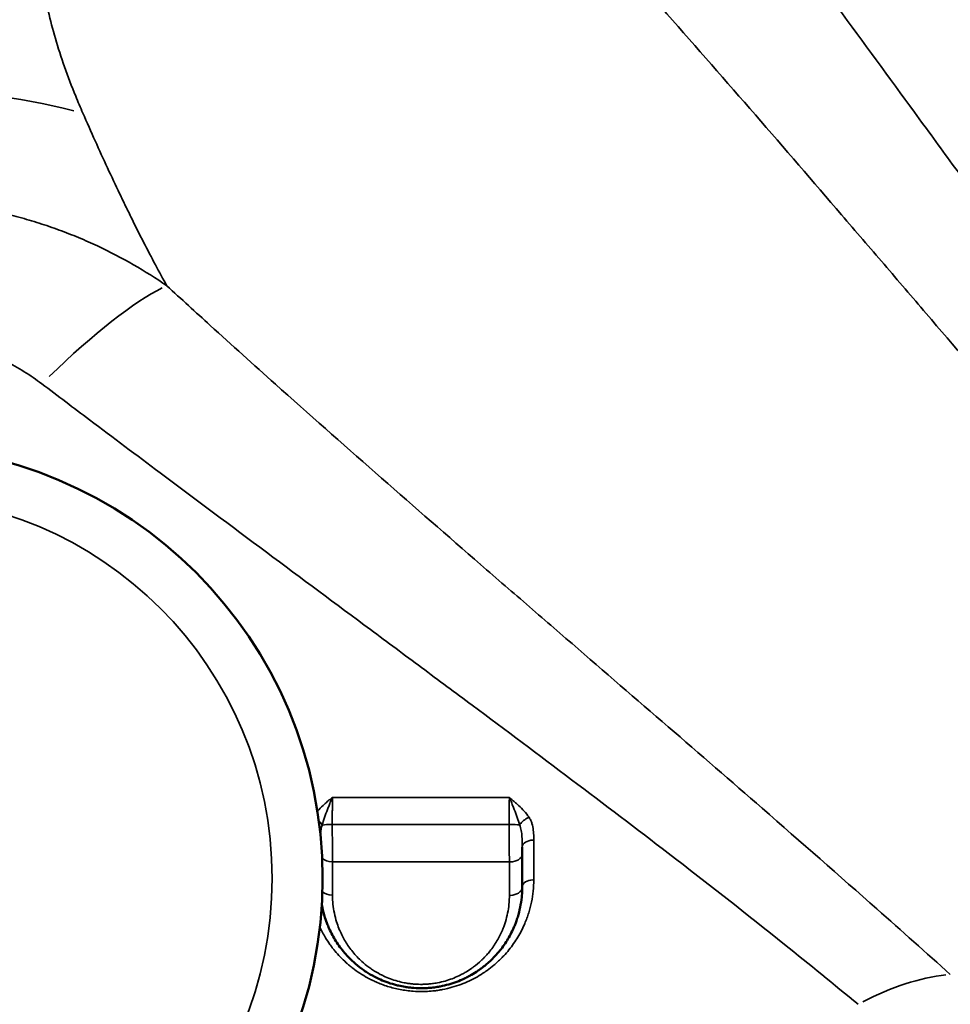
# Model space of a CAD drawing. Units: millimetres. Extents: x 0 to 23569, y 0 to 18464.
# Drawn here: x 3943 to 4312, y 4664 to 5054 of the extents above; entities that cross this region are included whole.
import ezdxf

# ---------------------------------------------------------------- set-up
doc = ezdxf.new("R2010")
doc.units = ezdxf.units.MM
doc.layers.add('MD_Visible', color=7, linetype='Continuous', lineweight=50)
doc.layers.add('MD_Visible Narrow', color=7, linetype='Continuous', lineweight=35)
doc.styles.get("Standard").update_dxf_attribs({"font": 'arial.ttf'})
doc.dimstyles.new('DİLARA 5', dxfattribs={"dimtxt": 250, "dimasz": 100, "dimexe": 0, "dimexo": 100, "dimgap": 50, "dimtad": 2, "dimdec": 0, "dimlfac": 0.1, "dimrnd": 5, "dimtxsty": 'Standard', "dimcen": 0, "dimse1": 1, "dimse2": 1, "dimclrd": 256, "dimadec": 0, "dimazin": 0, "dimtfac": 1, "dimtdec": 0, "dimtix": 1, "dimtmove": 0, "dimatfit": 3, "dimfxl": 1, "dimarcsym": 0})

# ---------------------------------------------------------------- blocks, each defined once
blk = doc.blocks.new('CustomObjectsInViewport14_0')
at = {"layer": 'MD_Visible'}
for p, q in [((4067.12, 4705.94), (4067.12, 4705.94)), ((4265.3, 4672.31), (4265.3, 4672.31)), ((4294.48, 4672.31), (4294.48, 4672.31))]:
    blk.add_line(p, q, dxfattribs=at)
blk.add_circle((3892, 4713.94), 171.18, dxfattribs=at)
for centre, start, end in [((3969.13, 5029.84), 132.4008, 132.4009), ((4227.33, 5029.84), 144.4217, 144.4224), ((3969.13, 5029.84), 224.3859, 224.3863), ((4227.33, 5029.84), 297.8207, 297.8216), ((4278.98, 4978.2), 166.1466, 166.1472), ((4278.98, 4978.2), 275.1918, 275.192), ((4020.77, 4926.55), 125.172, 125.1725), ((4020.77, 4926.55), 330.53, 330.5306), ((4072.41, 4874.91), 108.8147, 108.8155), ((4072.41, 4874.91), 348.4749, 348.4759), ((4020.77, 4874.91), 259.3658, 259.3665), ((4124.05, 4823.26), 83.2067, 83.2075), ((4124.05, 4823.26), 14.981, 14.9815), ((4072.41, 4719.98), 132.2123, 132.2126), ((4072.41, 4719.98), 1.7631, 1.7641), ((4124.05, 4719.98), 178.225, 178.2264), ((4278.98, 4719.98), 186.4202, 186.421), ((4227.33, 4719.98), 206.7729, 206.7731)]:
    blk.add_arc(centre, 15, start, end, dxfattribs=at)
for points, knots in [([(4142.26, 4723.58), (4142.26, 4724.02), (4142.26, 4724.89), (4142.26, 4725.82), (4142.26, 4726.27)], [0, 0, 0, 0, 0.1694512, 0.3185705, 0.3185705, 0.3185705, 0.3185705]), ([(4142.26, 4710.44), (4142.26, 4712.13), (4142.26, 4713.83), (4142.26, 4718.2), (4142.26, 4720.89), (4142.26, 4723.58)], [0, 0, 0, 0, 0.666636, 0.666636, 1.708194, 1.708194, 1.708194, 1.708194]), ([(4062.86, 4703.52), (4062.93, 4703.15), (4063.25, 4701.45), (4063.94, 4698.78), (4064.86, 4696.2), (4066.09, 4693.24), (4067.51, 4690.47), (4070.12, 4686.5), (4072.59, 4683.48), (4075.69, 4680.47), (4078.06, 4678.54), (4080.87, 4676.6), (4083.34, 4675.15), (4086.3, 4673.72), (4089.15, 4672.6), (4091.62, 4671.86), (4093.86, 4671.32), (4095.57, 4670.98), (4097.59, 4670.7), (4099.92, 4670.48), (4101.83, 4670.42), (4103.6, 4670.46), (4104.48, 4670.5), (4105.5, 4670.57), (4106.8, 4670.69), (4108.23, 4670.88), (4110.5, 4671.28), (4113.15, 4671.9), (4116.35, 4672.96), (4118.61, 4673.92), (4119.88, 4674.53), (4120.35, 4674.77), (4121.06, 4675.13), (4122.63, 4675.99), (4124.39, 4677.1), (4126.89, 4678.87), (4128.81, 4680.47), (4130.56, 4682.16), (4131.39, 4683.03), (4132.36, 4684.09), (4134.21, 4686.27), (4136.21, 4689.15), (4137.97, 4692.36), (4138.8, 4694.15), (4139.41, 4695.6), (4139.89, 4696.86), (4140.7, 4699.24), (4141.52, 4702.48), (4142.07, 4706.11), (4142.24, 4708.77), (4142.26, 4710.11), (4142.26, 4710.44)], [0.792197, 0.792197, 0.792197, 0.792197, 0.919872, 1.379808, 1.72476, 1.839744, 2.452992, 2.759616, 3.372864, 3.679488, 4.08832, 4.292736, 4.676016, 4.905984, 5.212607, 5.519231, 5.595887, 5.825855, 5.979167, 6.132479, 6.439103, 6.477431, 6.592415, 6.669071, 6.745727, 6.937367, 7.052351, 7.358975, 7.665599, 7.972223, 8.048879, 8.068043, 8.125535, 8.278847, 8.585471, 8.738783, 9.198719, 9.352031, 9.505343, 9.581999, 9.811967, 10.425215, 10.731839, 11.038463, 11.095955, 11.268431, 11.498399, 11.958335, 12.418271, 12.763223, 12.878207, 12.878207, 12.878207, 12.878207])]:
    blk.add_open_spline(points, degree=3, knots=knots, dxfattribs=at)
at = {"layer": 'MD_Visible Narrow'}
for p, q in [((4266.28, 4671.51), (4266.28, 4671.51)), ((4292.07, 4671.51), (4292.07, 4671.51))]:
    blk.add_line(p, q, dxfattribs=at)
at = {"layer": 'MD_Visible Narrow', "extrusion": (0, 0, -1)}
blk.add_circle((-3892, 4713.94), 151.18, dxfattribs=at)
at = {"layer": 'MD_Visible Narrow'}
for centre, major_axis, ratio, start_param, end_param in [((3891.55, 4898.17), (-200, -0.01), 0.642844, 4.338786, 4.692126), ((3946.52, 4875.15), (-66.77, -74.45), 0.199968, 3.603349, 4.371683), ((4067.26, 4734.7), (5, 0), 0.118431, 1.665952, 2.535742), ((4137.26, 4734.72), (5, 0), 0.113517, 0.684812, 1.547409), ((4146.76, 4726.27), (-4.5, 0), 0.625553, 4.775943, 6.203857)]:
    blk.add_ellipse(centre, major_axis=major_axis, ratio=ratio, start_param=start_param, end_param=end_param, dxfattribs=at)
at = {"layer": 'MD_Visible Narrow', "extrusion": (0, 0, -1)}
for centre, major_axis, ratio, start_param, end_param in [((4144.89, 4735.36), (3.79, 2.43), 0.538618, 3.976037, 5.006893), ((4059.2, 4735.29), (3.92, -2.21), 0.568095, 5.072228, 5.563488), ((4067.26, 4723.56), (5, 0), 0.624893, 1.655387, 2.542911), ((4137.26, 4723.58), (5, 0), 0.629031, 0.079491, 1.510329), ((4137.26, 4710.44), (5, 0), 0.648379, 0.079443, 1.509412), ((4146.76, 4710.44), (4.5, 0), 0.649115, 3.220886, 4.648172), ((4067.26, 4710.44), (5, 0), 0.643476, 1.650804, 2.505936), ((4278.18, 4592.5), (67.68, 73.62), 0.586515, 5.268085, 5.69)]:
    blk.add_ellipse(centre, major_axis=major_axis, ratio=ratio, start_param=start_param, end_param=end_param, dxfattribs=at)
at = {"layer": 'MD_Visible Narrow'}
for points, knots in [([(4426.33, 4845.88), (4412.94, 4862.59), (4399.42, 4879.99), (4376.23, 4910.59), (4356.95, 4936.41), (4332.48, 4969.7), (4315.16, 4993.38), (4305.2, 5007), (4290.18, 5027.54), (4267.33, 5058.77), (4246.48, 5087.1), (4228.05, 5112.02), (4214.82, 5129.82), (4201.29, 5147.91), (4195.83, 5155.21)], [-44.562656, -44.562656, -44.562656, -44.562656, -36.27923, -36.27923, -30.458532, -24.637834, -21.727485, -20.272311, -18.817137, -12.996439, -7.175741, -7.175741, -2.870296, 0, 0, 0, 0]), ([(3968.18, 5016.93), (3967.19, 5019.18), (3966.24, 5021.42), (3965.34, 5023.63), (3962.12, 5031.5), (3959.45, 5039.12), (3957.31, 5046.46), (3955.16, 5053.8), (3953.55, 5060.86), (3952.45, 5067.6), (3951.36, 5074.34), (3950.78, 5080.76), (3950.71, 5086.85), (3950.63, 5092.93), (3951.06, 5098.67), (3951.98, 5104.04), (3952.89, 5109.41), (3954.3, 5114.4), (3956.17, 5119), (3958.04, 5123.6), (3960.38, 5127.79), (3963.17, 5131.57), (3964.75, 5133.7), (3966.46, 5135.69), (3968.32, 5137.55)], [0, 0, 0, 0, 0.0205206, 0.0205206, 0.0205206, 0.0935568, 0.0935568, 0.0935568, 0.166596, 0.166596, 0.166596, 0.2396382, 0.2396382, 0.2396382, 0.3126833, 0.3126833, 0.3126833, 0.3857314, 0.3857314, 0.3857314, 0.4587826, 0.4587826, 0.4587826, 0.5, 0.5, 0.5, 0.5]), ([(4155.24, 5105.6), (4161.24, 5099.03), (4176.16, 5082.58), (4190.85, 5066.09), (4211.41, 5042.85), (4234.76, 5016.18), (4260.4, 4986.46), (4277.26, 4966.84), (4288.44, 4953.81), (4307.88, 4931.11), (4335.31, 4899.06), (4356.87, 4874.06), (4382.73, 4844.26), (4397.71, 4827.2), (4412.46, 4810.63)], [0, 0, 0, 0, 2.870296, 7.175741, 7.175741, 12.996439, 18.817137, 20.272311, 21.727485, 24.637834, 30.458532, 36.27923, 36.27923, 44.562656, 44.562656, 44.562656, 44.562656]), ([(4001.45, 4948.58), (3999.96, 4951.25), (3995.39, 4959.66), (3990.29, 4969.62), (3986.33, 4977.67), (3984.74, 4980.93), (3981.95, 4986.71), (3977.93, 4995.25), (3973.07, 5005.89), (3969.81, 5013.22), (3968.18, 5016.93)], [15.053368, 15.053368, 15.053368, 15.053368, 17.172517, 21.501734, 22.042886, 22.584038, 23.666342, 25.83095, 27.995558, 30.160166, 30.160166, 30.160166, 30.160166]), ([(4001.45, 4948.58), (3997.23, 4951.49), (3988.4, 4957.07), (3976.5, 4963.28), (3967.76, 4967.14), (3962.66, 4969.2), (3957.5, 4971.16), (3952.24, 4972.96), (3946.89, 4974.6), (3941.5, 4976.13), (3934.63, 4977.83), (3923.38, 4980.09), (3908.95, 4982.01), (3897.27, 4982.51), (3891.47, 4982.5), (3888.56, 4982.49), (3885.63, 4982.43), (3882.64, 4982.29), (3882.46, 4982.28), (3882.14, 4982.27), (3881.51, 4982.23), (3880.6, 4982.19), (3879.52, 4982.12), (3877.34, 4981.98), (3869.75, 4981.38), (3856.79, 4979.64), (3844.24, 4976.79), (3834.79, 4974.09), (3829.51, 4972.39), (3820.4, 4969.15), (3809.06, 4964.39), (3794.84, 4956.95), (3786.04, 4951.38), (3781.83, 4948.48)], [0, 0, 0, 0, 0.868773, 1.737546, 2.171933, 2.389126, 2.60632, 3.040706, 3.2579, 3.475093, 3.90948, 4.343866, 5.212639, 6.081413, 6.081413, 6.081413, 6.515792, 6.522579, 6.529366, 6.54294, 6.570089, 6.624387, 6.678684, 6.732981, 6.950171, 7.818929, 8.687687, 8.904877, 9.339256, 9.556445, 10.425204, 11.293962, 12.16272, 12.16272, 12.16272, 12.16272]), ([(4311.88, 4675.91), (4302.32, 4684.45), (4278.05, 4706.07), (4252.79, 4728.22), (4225.09, 4752.35), (4200.22, 4773.89), (4171.62, 4798.56), (4152.39, 4815.17), (4139.51, 4826.3), (4116.84, 4845.93), (4084.1, 4874.46), (4057.67, 4897.83), (4035.84, 4917.34), (4021.49, 4930.26), (4007.17, 4943.33), (4001.45, 4948.58)], [0, 0, 0, 0, 4.859262, 12.148156, 12.148156, 17.924957, 23.701758, 25.145958, 26.590159, 29.478559, 35.255361, 41.032162, 41.032162, 44.79052, 47.296092, 47.296092, 47.296092, 47.296092]), ([(3831.9, 4909.68), (3834.09, 4911.34), (3838.68, 4914.55), (3846.18, 4918.88), (3852.23, 4921.68), (3857.12, 4923.6), (3859.98, 4924.6), (3865.12, 4926.2), (3872.02, 4927.9), (3879.28, 4928.95), (3883.6, 4929.3), (3884.85, 4929.38), (3885.47, 4929.42), (3885.99, 4929.45), (3886.35, 4929.47), (3886.53, 4929.48), (3886.64, 4929.48), (3888.35, 4929.57), (3890.05, 4929.61), (3891.75, 4929.61), (3895.14, 4929.61), (3901.85, 4929.32), (3909.96, 4928.18), (3916.18, 4926.83), (3919.95, 4925.82), (3922.88, 4924.92), (3925.79, 4923.95), (3928.63, 4922.88), (3931.4, 4921.73), (3934.13, 4920.51), (3938.78, 4918.25), (3945.07, 4914.64), (3949.69, 4911.43), (3951.89, 4909.77)], [-12.16272, -12.16272, -12.16272, -12.16272, -11.293962, -10.425204, -9.556445, -9.339256, -8.904877, -8.687687, -7.818929, -6.950171, -6.732981, -6.678684, -6.624387, -6.570089, -6.54294, -6.529366, -6.522579, -6.515792, -6.081413, -6.081413, -6.081413, -5.212639, -4.343866, -3.90948, -3.475093, -3.2579, -3.040706, -2.60632, -2.389126, -2.171933, -1.737546, -0.868773, 0, 0, 0, 0]), ([(3951.89, 4909.77), (3958.24, 4904.98), (3974, 4893.11), (3989.52, 4881.46), (4012.96, 4863.92), (4041.03, 4842.97), (4075.39, 4817.45), (4099.04, 4799.88), (4112.43, 4789.92), (4132.41, 4775.04), (4162.01, 4752.92), (4187.57, 4733.53), (4215.89, 4711.79), (4241.54, 4691.7), (4265.83, 4671.92), (4275.32, 4664.07)], [-47.296092, -47.296092, -47.296092, -47.296092, -44.79052, -41.032162, -41.032162, -35.255361, -29.478559, -26.590159, -25.145958, -23.701758, -17.924957, -12.148156, -12.148156, -4.859262, 0, 0, 0, 0]), ([(4067.06, 4746.01), (4067.06, 4746.01), (4067.05, 4746), (4067.05, 4746), (4066.63, 4745.66), (4065.78, 4744.97), (4064.53, 4743.91), (4062.93, 4742.47), (4061.8, 4741.32), (4061.12, 4740.51), (4061.11, 4740.49)], [-1.2899774, -1.2899774, -1.2899774, -1.2899774, -1.2882004, -1.2882004, -1.2882004, -1.1041717, -0.9201431, -0.7361145, -0.3680572, -0.3616048, -0.3616048, -0.3616048, -0.3616048]), ([(4063.01, 4735.01), (4063.28, 4735.97), (4063.91, 4737.98), (4064.88, 4740.67), (4065.73, 4742.84), (4066.39, 4744.45), (4066.83, 4745.49), (4067.06, 4745.99), (4067.06, 4746), (4067.06, 4746), (4067.06, 4746.01)], [0.000004, 0.000004, 0.000004, 0.000004, 0.368057, 0.736114, 0.920143, 1.104172, 1.2882, 1.2882, 1.2882, 1.28997, 1.28997, 1.28997, 1.28997]), ([(4067.02, 4735.29), (4067.02, 4735.82), (4067.02, 4736.9), (4067.02, 4738.53), (4067.02, 4740.15), (4067.03, 4742.23), (4067.04, 4744.22), (4067.06, 4745.58), (4067.06, 4746.01)], [-1.506144, -1.506144, -1.506144, -1.506144, -1.29098, -1.075817, -0.860654, -0.64549, -0.215163, -0.000007, -0.000007, -0.000007, -0.000007]), ([(4137.16, 4745.98), (4137.16, 4745.55), (4137.15, 4744.65), (4137.14, 4743.21), (4137.14, 4741.69), (4137.14, 4740.14), (4137.13, 4737.99), (4137.13, 4736.36), (4137.13, 4735.29)], [-1.504337, -1.504337, -1.504337, -1.504337, -1.289434, -1.074528, -0.859623, -0.644717, -0.429811, 0, 0, 0, 0]), ([(4144.97, 4738.11), (4144.42, 4738.96), (4143.14, 4740.58), (4141.26, 4742.44), (4139.65, 4743.87), (4138.42, 4744.93), (4137.59, 4745.62), (4137.17, 4745.97), (4137.17, 4745.98), (4137.16, 4745.98), (4137.16, 4745.98)], [-1.260037, -1.260037, -1.260037, -1.260037, -0.900026, -0.540016, -0.360011, -0.180005, 0, 0, 0, 0.001776, 0.001776, 0.001776, 0.001776]), ([(4137.16, 4745.98), (4137.16, 4745.98), (4137.16, 4745.97), (4137.16, 4745.97), (4137.38, 4745.47), (4137.82, 4744.45), (4138.47, 4742.85), (4139.32, 4740.69), (4140.31, 4738.02), (4140.99, 4736.01), (4141.28, 4735.06)], [-0.001774, -0.001774, -0.001774, -0.001774, 0, 0, 0, 0.180005, 0.360011, 0.540016, 0.900026, 1.260037, 1.260037, 1.260037, 1.260037]), ([(4146.83, 4729.09), (4146.83, 4729.52), (4146.82, 4730.83), (4146.72, 4733.01), (4146.31, 4735.19), (4145.67, 4736.9), (4145.22, 4737.72), (4144.97, 4738.11)], [-1.178812, -1.178812, -1.178812, -1.178812, -1.010411, -0.673607, -0.336804, -0.168402, 0, 0, 0, 0]), ([(4062.33, 4731.01), (4062.35, 4731.45), (4062.41, 4732.21), (4062.61, 4733.59), (4062.82, 4734.47), (4063.01, 4735.01)], [0.3686249, 0.3686249, 0.3686249, 0.3686249, 0.5376767, 0.6720958, 0.9409342, 0.9409342, 0.9409342, 0.9409342]), ([(4137.13, 4735.29), (4137.13, 4734.54), (4137.13, 4733.03), (4137.13, 4731.14), (4137.14, 4729.65), (4137.14, 4728.17), (4137.14, 4725.63), (4137.15, 4722.87), (4137.16, 4721.03), (4137.16, 4720.44)], [-1.186158, -1.186158, -1.186158, -1.186158, -1.016707, -0.847256, -0.76253, -0.677805, -0.508354, -0.169451, 0, 0, 0, 0]), ([(4141.28, 4735.06), (4141.41, 4734.72), (4141.65, 4734.02), (4141.99, 4732.49), (4142.2, 4730.4), (4142.25, 4728.13), (4142.26, 4726.74), (4142.26, 4726.27)], [0, 0, 0, 0, 0.168402, 0.336804, 0.673607, 1.010411, 1.178812, 1.178812, 1.178812, 1.178812]), ([(4146.82, 4713.36), (4146.83, 4715.36), (4146.83, 4717.36), (4146.83, 4722.59), (4146.83, 4725.83), (4146.83, 4729.09)], [0, 0, 0, 0, 0.792169, 0.792169, 2.054728, 2.054728, 2.054728, 2.054728]), ([(4067.09, 4707.23), (4067.09, 4707.79), (4067.09, 4708.36), (4067.09, 4712.73), (4067.08, 4716.57), (4067.08, 4720.43)], [-1.696193, -1.696193, -1.696193, -1.696193, -1.47502, -1.47502, 0, 0, 0, 0]), ([(4137.16, 4720.44), (4137.16, 4717.72), (4137.16, 4715.02), (4137.17, 4710.62), (4137.17, 4708.9), (4137.17, 4707.2)], [-1.708194, -1.708194, -1.708194, -1.708194, -0.666636, -0.666636, 0, 0, 0, 0]), ([(4062.08, 4694.59), (4062.75, 4693.16), (4064, 4690.85), (4065.75, 4688.18), (4066.85, 4686.69), (4067.43, 4685.96), (4067.76, 4685.55), (4068.61, 4684.51), (4070.12, 4682.81), (4071.8, 4681.18), (4072.84, 4680.25), (4073.27, 4679.88), (4073.8, 4679.42), (4074.46, 4678.89), (4075.81, 4677.83), (4077.93, 4676.32), (4080.47, 4674.81), (4082.59, 4673.7), (4085.17, 4672.5), (4088.1, 4671.39), (4091.36, 4670.47), (4093.86, 4669.91), (4096.43, 4669.49), (4099.47, 4669.18), (4101.99, 4669.1), (4104.59, 4669.17), (4106.55, 4669.3), (4108.81, 4669.58), (4111.36, 4670.01), (4114.46, 4670.75), (4117.99, 4671.91), (4122.47, 4673.8), (4125.88, 4675.75), (4128.97, 4677.91), (4130.72, 4679.27), (4132.5, 4680.84), (4133.8, 4682.08), (4135.29, 4683.62), (4137.03, 4685.62), (4138.9, 4688.11), (4140.57, 4690.69), (4142.03, 4693.33), (4143.04, 4695.47), (4143.7, 4697.08), (4144.24, 4698.47), (4145.08, 4700.94), (4146.37, 4705.97), (4146.82, 4710.4), (4146.82, 4713.36)], [2.527808, 2.527808, 2.527808, 2.527808, 3.131961, 3.523456, 3.719204, 3.817078, 3.866015, 3.914952, 4.306447, 4.697942, 4.746879, 4.795816, 4.89369, 4.991563, 5.089437, 5.480932, 5.872427, 6.068175, 6.263923, 6.785916, 7.046913, 7.30791, 7.568907, 7.829903, 8.221398, 8.319272, 8.612894, 8.808641, 9.004389, 9.395884, 9.787379, 10.178874, 10.961865, 11.092363, 11.483858, 11.744855, 11.940603, 12.13635, 12.527845, 12.91934, 13.310836, 13.702331, 14.093826, 14.240637, 14.387447, 14.681069, 15.268311, 16.442797, 16.442797, 16.442797, 16.442797]), ([(4137.17, 4707.2), (4137.17, 4706.91), (4137.15, 4705.73), (4137.01, 4703.38), (4136.53, 4700.18), (4135.8, 4697.33), (4135.1, 4695.23), (4134.68, 4694.12), (4134.15, 4692.85), (4133.42, 4691.27), (4131.88, 4688.44), (4130.13, 4685.9), (4128.51, 4683.98), (4127.66, 4683.05), (4126.93, 4682.28), (4125.4, 4680.8), (4123.72, 4679.39), (4121.53, 4677.82), (4119.99, 4676.85), (4118.62, 4676.1), (4118, 4675.77), (4117.58, 4675.56), (4116.48, 4675.03), (4114.5, 4674.18), (4111.69, 4673.25), (4109.38, 4672.7), (4107.39, 4672.35), (4106.13, 4672.19), (4104.99, 4672.08), (4104.1, 4672.02), (4103.33, 4671.99), (4101.79, 4671.95), (4100.11, 4672), (4098.06, 4672.2), (4096.3, 4672.45), (4094.8, 4672.75), (4092.84, 4673.22), (4090.68, 4673.87), (4088.18, 4674.87), (4085.59, 4676.12), (4083.42, 4677.4), (4080.96, 4679.11), (4078.89, 4680.81), (4076.17, 4683.47), (4074, 4686.13), (4071.71, 4689.63), (4070.47, 4692.07), (4069.39, 4694.67), (4068.58, 4696.95), (4067.46, 4701.3), (4067.1, 4704.86), (4067.09, 4707.23)], [-12.878207, -12.878207, -12.878207, -12.878207, -12.763223, -12.418271, -11.958335, -11.498399, -11.268431, -11.095955, -11.038463, -10.731839, -10.425215, -9.811967, -9.581999, -9.505343, -9.352031, -9.198719, -8.738783, -8.585471, -8.278847, -8.125535, -8.068043, -8.048879, -7.972223, -7.665599, -7.358975, -7.052351, -6.937367, -6.745727, -6.669071, -6.592415, -6.477431, -6.439103, -6.132479, -5.979167, -5.825855, -5.595887, -5.519231, -5.212607, -4.905984, -4.676016, -4.292736, -4.08832, -3.679488, -3.372864, -2.759616, -2.452992, -1.839744, -1.72476, -1.379808, -0.919872, 0, 0, 0, 0])]:
    blk.add_open_spline(points, degree=3, knots=knots, dxfattribs=at)
for points in [[(4137.16, 4745.98), (4113.82, 4745.99), (4090.46, 4746), (4067.06, 4746.01)], [(4067.08, 4720.43), (4067.07, 4721.02), (4067.06, 4722.26), (4067.05, 4724.25), (4067.04, 4726.36), (4067.03, 4728.54), (4067.02, 4730.77), (4067.02, 4733.03), (4067.02, 4734.54), (4067.02, 4735.29)], [(4067.02, 4735.29), (4090.44, 4735.29), (4113.8, 4735.29), (4137.13, 4735.29)], [(4067.08, 4720.43), (4090.38, 4720.44), (4113.74, 4720.44), (4137.16, 4720.44)]]:
    blk.add_open_spline(points, degree=3, dxfattribs=at)
blk = doc.blocks.new('*D9')
at = {"lineweight": -2, "transparency": 16777216}
blk.add_line((810.5, 10497.74), (810.5, 2965.75), dxfattribs=at)
at = {"transparency": 16777216}
for points in [[(793.84, 10497.74), (827.17, 10497.74), (810.5, 10597.74)], [(793.84, 2965.75), (827.17, 2965.75), (810.5, 2865.75)]]:
    blk.add_solid(points, dxfattribs=at)
at = {"layer": 'Defpoints', "color": 0, "transparency": 16777216}
for p in [(8949.28, 10597.74), (810.5, 2865.75), (3584.09, 2865.75)]:
    blk.add_point(p, dxfattribs=at)
at = {"color": 0, "transparency": 16777216, "insert": (633.37, 6731.74), "char_height": 250, "attachment_point": 5, "rotation": 90}
blk.add_mtext('775', dxfattribs=at)

msp = doc.modelspace()

# ---------------------------------------------------------------- block references
at = {"layer": 'MD_Visible', "color": 7}
msp.add_blockref('CustomObjectsInViewport14_0', (0, 0), dxfattribs=at)

# ---------------------------------------------------------------- dimensions: what is measured, and where the dimension line sits
at = {"color": 7}
dim = msp.add_linear_dim(base=(810.5, 2865.75), p1=(8949.28, 10597.74), p2=(3584.09, 2865.75), angle=90, dimstyle='DİLARA 5', dxfattribs=at)
dim.commit()
dim.dimension.update_dxf_attribs({"geometry": '*D9', "text_midpoint": (633.37, 6731.74)})

doc.saveas('drawing.dxf')
